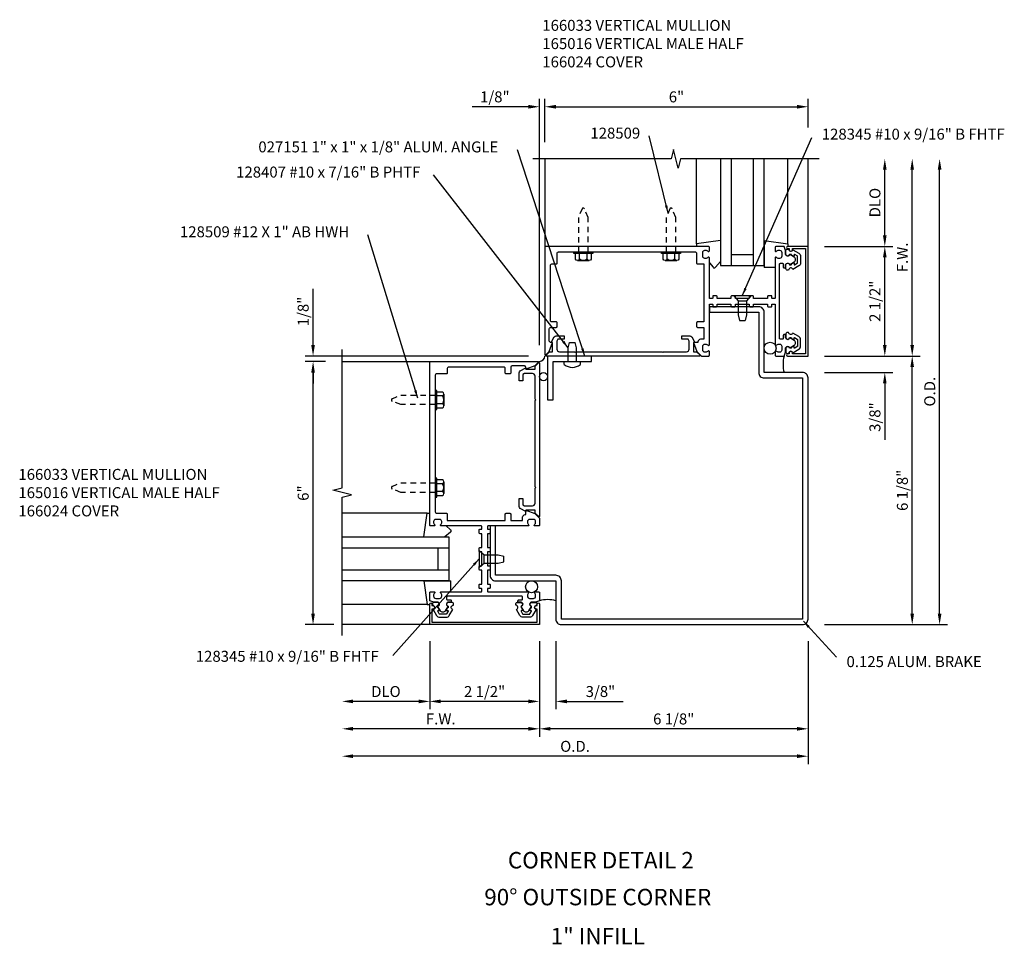
# Model space of a CAD drawing. Extents: x 0 to 99.3, y 0 to 61.9.
# Drawn here: x 37.2 to 59.6, y 37 to 58.1 of the extents above; entities that cross this region are included whole.
import ezdxf
from ezdxf.enums import TextEntityAlignment as Align

# ---------------------------------------------------------------- set-up
doc = ezdxf.new("R2010")
doc.units = 0
doc.header["$LTSCALE"] = 0.5
doc.header["$MEASUREMENT"] = 0
doc.linetypes.add('HIDDEN', pattern=[0.375, 0.25, -0.125])
doc.layers.get('0').update_dxf_attribs({"linetype": 'CONTINUOUS'})
for name, color, linetype in [('PART_NUMBERS', 6, 'CONTINUOUS'), ('R-ANNO-DIMS', 3, 'CONTINUOUS'), ('R-SWTS-DET1', 1, 'CONTINUOUS'), ('R-SWTS-DET2', 4, 'CONTINUOUS'), ('R-SWTS-DET3', 5, 'CONTINUOUS')]:
    doc.layers.add(name, color=color, linetype=linetype)
doc.styles.get("Standard").update_dxf_attribs({"font": 'arial.ttf'})
doc.dimstyles.get("Standard").update_dxf_attribs({"dimtxt": 0.18, "dimasz": 0.18, "dimexe": 0.18, "dimexo": 0.0625, "dimgap": 0.09, "dimtad": 0, "dimtih": 1, "dimtoh": 1, "dimdec": 4, "dimzin": 0, "dimdsep": 46, "dimtxsty": 'STANDARD', "dimcen": 0.09, "dimadec": 0, "dimazin": 0, "dimtfac": 1, "dimtdec": 4, "dimtofl": 0, "dimtmove": 0, "dimatfit": 3, "dimfxl": 1, "dimtolj": 1, "dimtzin": 0, "dimarcsym": 0})

msp = doc.modelspace()

# ---------------------------------------------------------------- linework, layer by layer
for points in [[(54.861, 52.706, 0.57735), (54.846, 52.698), (54.846, 52.672, -0.57735), (54.831, 52.663), (54.791, 52.687, -0.267949), (54.786, 52.695), (54.786, 52.697, 0.414214), (54.776, 52.707), (54.742, 52.707, -1), (54.662, 52.707), (54.662, 52.797, -0.414214), (54.692, 52.827), (54.722, 52.827, 0.84909), (54.819, 52.811), (54.956, 52.732, -0.267949), (54.996, 52.663), (54.996, 52.511, -0.267949), (54.956, 52.442), (54.819, 52.363, 0.84909), (54.722, 52.347), (54.692, 52.347, -0.414214), (54.662, 52.377), (54.662, 52.467, -1), (54.742, 52.467), (54.776, 52.467, 0.414214), (54.786, 52.477), (54.786, 52.479, -0.267949), (54.791, 52.488), (54.831, 52.511, -0.57735), (54.846, 52.502), (54.846, 52.477, 0.414214), (54.856, 52.467), (54.859, 52.467), (54.921, 52.503, 0.267949), (54.926, 52.511), (54.926, 52.663, 0.267949), (54.921, 52.672)], [(54.861, 50.568, -0.57735), (54.846, 50.577), (54.846, 50.602, 0.57735), (54.831, 50.611), (54.791, 50.588, 0.267949), (54.786, 50.579), (54.786, 50.577, -0.414214), (54.776, 50.567), (54.742, 50.567, 1), (54.662, 50.567), (54.662, 50.477, 0.414214), (54.692, 50.447), (54.722, 50.447, -0.84909), (54.819, 50.463), (54.956, 50.542, 0.267949), (54.996, 50.611), (54.996, 50.763, 0.267949), (54.956, 50.832), (54.819, 50.911, -0.84909), (54.722, 50.927), (54.692, 50.927, 0.414214), (54.662, 50.897), (54.662, 50.807, 1), (54.742, 50.807), (54.776, 50.807, -0.414214), (54.786, 50.797), (54.786, 50.795, 0.267949), (54.791, 50.787), (54.831, 50.763, 0.57735), (54.846, 50.772), (54.846, 50.797, -0.414214), (54.856, 50.807), (54.859, 50.807), (54.921, 50.772, -0.267949), (54.926, 50.763), (54.926, 50.611, -0.267949), (54.921, 50.603)], [(46.722, 44.567, -0.57735), (46.73, 44.582), (46.756, 44.582, 0.57735), (46.764, 44.597), (46.741, 44.637, 0.267949), (46.733, 44.642), (46.731, 44.642, -0.414214), (46.721, 44.652), (46.721, 44.686, 1), (46.721, 44.766), (46.631, 44.766, 0.414214), (46.601, 44.736), (46.601, 44.706, -0.84909), (46.617, 44.609), (46.696, 44.472, 0.267949), (46.765, 44.432), (46.917, 44.432, 0.267949), (46.986, 44.472), (47.065, 44.609, -0.84909), (47.081, 44.706), (47.081, 44.736, 0.414214), (47.051, 44.766), (46.961, 44.766, 1), (46.961, 44.686), (46.961, 44.652, -0.414214), (46.951, 44.642), (46.949, 44.642, 0.267949), (46.94, 44.637), (46.917, 44.597, 0.57735), (46.926, 44.582), (46.951, 44.582, -0.414214), (46.961, 44.572), (46.961, 44.569), (46.925, 44.507, -0.267949), (46.917, 44.502), (46.765, 44.502, -0.267949), (46.756, 44.507)], [(48.86, 44.567, 0.57735), (48.851, 44.582), (48.826, 44.582, -0.57735), (48.817, 44.597), (48.84, 44.637, -0.267949), (48.849, 44.642), (48.851, 44.642, 0.414214), (48.861, 44.652), (48.861, 44.686, -1), (48.861, 44.766), (48.951, 44.766, -0.414214), (48.981, 44.736), (48.981, 44.706, 0.84909), (48.965, 44.609), (48.886, 44.472, -0.267949), (48.817, 44.432), (48.665, 44.432, -0.267949), (48.596, 44.472), (48.517, 44.609, 0.84909), (48.501, 44.706), (48.501, 44.736, -0.414214), (48.531, 44.766), (48.621, 44.766, -1), (48.621, 44.686), (48.621, 44.652, 0.414214), (48.631, 44.642), (48.633, 44.642, -0.267949), (48.641, 44.637), (48.664, 44.597, -0.57735), (48.656, 44.582), (48.631, 44.582, 0.414214), (48.621, 44.572), (48.621, 44.569), (48.656, 44.507, 0.267949), (48.665, 44.502), (48.817, 44.502, 0.267949), (48.825, 44.507)]]:
    msp.add_lwpolyline(points, format="xyb", close=True)
at = {"layer": 'R-ANNO-DIMS'}
for p, q in [((49.041, 50.637), (49.041, 56.253)), ((49.166, 55.262), (49.166, 56.253)), ((55.166, 55.598), (55.166, 56.253)), ((48.791, 56.073), (47.507, 56.073)), ((49.416, 56.073), (54.916, 56.073)), ((49.416, 56.073), (49.666, 56.073)), ((56.916, 53.137), (56.916, 54.637)), ((57.541, 50.637), (57.541, 54.637)), ((58.166, 44.512), (58.166, 54.637)), ((55.541, 52.887), (57.096, 52.887)), ((56.916, 50.637), (56.916, 52.637)), ((43.88, 50.637), (43.88, 51.92)), ((56.916, 50.637), (56.916, 50.887)), ((48.791, 50.387), (43.7, 50.387)), ((55.541, 50.387), (57.721, 50.387)), ((44.166, 50.262), (43.7, 50.262)), ((57.541, 44.512), (57.541, 50.137)), ((43.88, 44.512), (43.88, 50.012)), ((43.88, 50.012), (43.88, 49.762)), ((55.541, 50.012), (57.096, 50.012)), ((56.916, 49.762), (56.916, 48.479)), ((44.355, 44.262), (43.7, 44.262)), ((55.541, 44.262), (58.346, 44.262)), ((46.541, 43.887), (46.541, 42.332)), ((49.041, 43.887), (49.041, 41.707)), ((49.416, 43.887), (49.416, 42.332)), ((55.166, 43.887), (55.166, 41.082)), ((46.291, 42.512), (44.791, 42.512)), ((48.791, 42.512), (46.791, 42.512)), ((48.791, 42.512), (48.541, 42.512)), ((49.666, 42.512), (50.949, 42.512)), ((48.791, 41.887), (44.791, 41.887)), ((54.916, 41.887), (49.291, 41.887)), ((54.916, 41.262), (44.791, 41.262))]:
    msp.add_line(p, q, dxfattribs=at)
for points in [[(48.791, 56.115), (48.791, 56.031), (49.041, 56.073)], [(49.416, 56.115), (49.416, 56.031), (49.166, 56.073)], [(49.416, 56.115), (49.416, 56.031), (49.166, 56.073)], [(54.916, 56.115), (54.916, 56.031), (55.166, 56.073)], [(56.874, 54.637), (56.957, 54.637), (56.916, 54.887)], [(57.499, 54.637), (57.582, 54.637), (57.541, 54.887)], [(58.124, 54.637), (58.207, 54.637), (58.166, 54.887)], [(56.874, 53.137), (56.957, 53.137), (56.916, 52.887)], [(56.874, 52.637), (56.957, 52.637), (56.916, 52.887)], [(43.838, 50.637), (43.921, 50.637), (43.88, 50.387)], [(56.874, 50.637), (56.957, 50.637), (56.916, 50.387)], [(56.874, 50.637), (56.957, 50.637), (56.916, 50.387)], [(57.499, 50.637), (57.582, 50.637), (57.541, 50.387)], [(57.499, 50.137), (57.582, 50.137), (57.541, 50.387)], [(43.838, 50.012), (43.921, 50.012), (43.88, 50.262)], [(43.838, 50.012), (43.921, 50.012), (43.88, 50.262)], [(56.874, 49.762), (56.957, 49.762), (56.916, 50.012)], [(43.838, 44.512), (43.921, 44.512), (43.88, 44.262)], [(57.499, 44.512), (57.582, 44.512), (57.541, 44.262)], [(58.124, 44.512), (58.207, 44.512), (58.166, 44.262)], [(44.791, 42.554), (44.791, 42.47), (44.541, 42.512)], [(46.291, 42.554), (46.291, 42.47), (46.541, 42.512)], [(46.791, 42.554), (46.791, 42.47), (46.541, 42.512)], [(48.791, 42.554), (48.791, 42.47), (49.041, 42.512)], [(48.791, 42.554), (48.791, 42.47), (49.041, 42.512)], [(49.666, 42.554), (49.666, 42.47), (49.416, 42.512)], [(44.791, 41.929), (44.791, 41.845), (44.541, 41.887)], [(48.791, 41.929), (48.791, 41.845), (49.041, 41.887)], [(49.291, 41.929), (49.291, 41.845), (49.041, 41.887)], [(54.916, 41.929), (54.916, 41.845), (55.166, 41.887)], [(44.791, 41.304), (44.791, 41.22), (44.541, 41.262)], [(54.916, 41.304), (54.916, 41.22), (55.166, 41.262)]]:
    msp.add_solid(points, dxfattribs=at)
at = {"layer": 'R-SWTS-DET1'}
for p, q in [((49.166, 54.887), (49.166, 52.887)), ((55.166, 52.887), (55.166, 54.887)), ((44.541, 50.262), (46.541, 50.262)), ((46.541, 44.262), (44.541, 44.262))]:
    msp.add_line(p, q, dxfattribs=at)
for points in [[(55.416, 54.887), (52.259, 54.887), (52.206, 54.675), (52.099, 55.099), (52.046, 54.887), (48.89, 54.887)], [(44.541, 44.012), (44.541, 47.168), (44.753, 47.221), (44.329, 47.329), (44.541, 47.382), (44.541, 50.538)]]:
    msp.add_lwpolyline(points, dxfattribs=at)
for points in [[(52.916, 51.562, -0.414214), (52.926, 51.572), (52.982, 51.572, -0.414214), (52.992, 51.562), (52.992, 51.522, 0.414214), (53.002, 51.512), (53.072, 51.512, 0.414214), (53.092, 51.532), (53.092, 51.572), (53.408, 51.572), (53.408, 51.532, 0.414214), (53.428, 51.512), (53.488, 51.512, 0.414214), (53.508, 51.532), (53.508, 51.572), (53.824, 51.572), (53.824, 51.532, 0.414214), (53.844, 51.512), (53.904, 51.512, 0.414214), (53.924, 51.532), (53.924, 51.572), (54.24, 51.572), (54.24, 51.532, 0.414214), (54.26, 51.512), (54.33, 51.512, 0.414214), (54.34, 51.522), (54.34, 51.562, -0.414214), (54.35, 51.572), (54.406, 51.572, -0.414214), (54.416, 51.562), (54.416, 50.645, 0.669376), (54.441, 50.635, -0.199773), (54.505, 50.661), (54.516, 50.661, -0.414214), (54.566, 50.611), (54.566, 50.523, -0.414214), (54.516, 50.473), (54.505, 50.473, -0.199773), (54.441, 50.5, 0.669376), (54.416, 50.489), (54.416, 50.407, 0.414214), (54.436, 50.387), (54.622, 50.387), (54.652, 50.477), (54.652, 50.557, -0.84909), (54.749, 50.573), (54.852, 50.633, 0.57735), (54.852, 50.742), (54.749, 50.801, -0.84909), (54.652, 50.817), (54.652, 50.877), (54.622, 50.877, 0.414214), (54.602, 50.857), (54.602, 50.791, -0.414214), (54.582, 50.771), (54.536, 50.771, -0.414214), (54.516, 50.791), (54.516, 52.483, -0.414214), (54.536, 52.503), (54.582, 52.503, -0.414214), (54.602, 52.483), (54.602, 52.417, 0.414214), (54.622, 52.397), (54.652, 52.397), (54.652, 52.457, -0.84909), (54.749, 52.473), (54.852, 52.533, 0.57735), (54.852, 52.642), (54.749, 52.701, -0.84909), (54.652, 52.717), (54.652, 52.797), (54.622, 52.887), (54.436, 52.887, 0.414214), (54.416, 52.867), (54.416, 52.785, 0.669376), (54.441, 52.775, -0.199773), (54.505, 52.801), (54.516, 52.801, -0.414214), (54.566, 52.751), (54.566, 52.663, -0.414214), (54.516, 52.613), (54.505, 52.613, -0.199773), (54.441, 52.64, 0.669376), (54.416, 52.629), (54.416, 51.712, -0.414214), (54.406, 51.702), (54.35, 51.702, -0.414214), (54.34, 51.712), (54.34, 51.752, 0.414214), (54.33, 51.762), (54.26, 51.762, 0.414214), (54.24, 51.742), (54.24, 51.702), (53.924, 51.702), (53.924, 51.742, 0.414214), (53.904, 51.762), (53.844, 51.762, 0.414214), (53.824, 51.742), (53.824, 51.702), (53.508, 51.702), (53.508, 51.742, 0.414214), (53.488, 51.762), (53.428, 51.762, 0.414214), (53.408, 51.742), (53.408, 51.702), (53.092, 51.702), (53.092, 51.742, 0.414214), (53.072, 51.762), (53.002, 51.762, 0.414214), (52.992, 51.752), (52.992, 51.712, -0.414214), (52.982, 51.702), (52.926, 51.702, -0.414214), (52.916, 51.712), (52.916, 52.629, 0.669376), (52.89, 52.64, -0.199773), (52.826, 52.613), (52.816, 52.613, -0.414214), (52.766, 52.663), (52.766, 52.751, -0.414214), (52.816, 52.801), (52.826, 52.801, -0.199773), (52.89, 52.775, 0.669376), (52.916, 52.785), (52.916, 52.867, 0.414214), (52.896, 52.887), (49.166, 52.887), (49.166, 50.418, 0.668179), (49.183, 50.411), (49.263, 50.491), (49.339, 50.699), (49.296, 50.699, -0.414214), (49.266, 50.729), (49.266, 51.011, -0.414214), (49.296, 51.041), (49.426, 51.041, 0.414214), (49.446, 51.061), (49.446, 51.146, 0.414214), (49.426, 51.166), (49.321, 51.166, -0.414214), (49.291, 51.196), (49.291, 52.458, -0.414214), (49.321, 52.488), (49.426, 52.488, 0.414214), (49.446, 52.508), (49.446, 52.732, -0.414214), (49.476, 52.762), (52.596, 52.762, -0.414214), (52.626, 52.732), (52.626, 52.508, 0.414214), (52.646, 52.488), (52.791, 52.488), (52.791, 51.166), (52.646, 51.166, 0.414214), (52.626, 51.146), (52.626, 51.061, 0.414214), (52.646, 51.041), (52.791, 51.041), (52.791, 50.771), (52.716, 50.771, 0.414214), (52.656, 50.711), (52.656, 50.699), (52.555, 50.699), (52.631, 50.49), (52.734, 50.387), (52.896, 50.387, 0.414214), (52.916, 50.407), (52.916, 50.489, 0.669376), (52.89, 50.5, -0.199773), (52.826, 50.473), (52.816, 50.473, -0.414214), (52.766, 50.523), (52.766, 50.611, -0.414214), (52.816, 50.661), (52.826, 50.661, -0.199773), (52.89, 50.635, 0.669376), (52.916, 50.645)], [(55.106, 52.837), (55.106, 50.437), (54.812, 50.437), (54.812, 50.457, 1), (54.732, 50.457), (54.732, 50.437), (54.697, 50.437, 1), (54.697, 50.387), (55.166, 50.387), (55.166, 52.887), (54.697, 52.887, 1), (54.697, 52.837), (54.732, 52.837), (54.732, 52.817, 1), (54.812, 52.817), (54.812, 52.837)], [(49.541, 44.387), (49.541, 45.262, 0.414214), (49.416, 45.387), (48.041, 45.387), (48.041, 46.512), (47.916, 46.512), (47.916, 45.387, 0.414214), (48.041, 45.262), (49.416, 45.262), (49.416, 44.387, 0.414214), (49.541, 44.262), (55.041, 44.262, 0.414214), (55.166, 44.387), (55.166, 49.887, 0.414214), (55.041, 50.012), (54.166, 50.012), (54.166, 51.387, 0.414214), (54.041, 51.512), (52.916, 51.512), (52.916, 51.387), (54.041, 51.387), (54.041, 50.012, 0.414214), (54.166, 49.887), (55.041, 49.887), (55.041, 44.387)], [(49.439, 50.547, 0.414214), (49.499, 50.487), (49.838, 50.487), (49.853, 50.472), (49.868, 50.487), (51.838, 50.487), (51.853, 50.472), (51.868, 50.487), (52.395, 50.487, 0.414214), (52.455, 50.547), (52.455, 50.728), (52.431, 50.769), (52.291, 50.769), (52.291, 50.849), (52.471, 50.849, -0.267949), (52.515, 50.824), (52.587, 50.699), (52.555, 50.699), (52.555, 50.487), (52.62, 50.487), (52.703, 50.404, -0.668179), (52.696, 50.387), (49.198, 50.387, -0.668179), (49.191, 50.404), (49.274, 50.487), (49.339, 50.487), (49.339, 50.699), (49.307, 50.699), (49.379, 50.824, -0.267949), (49.422, 50.849), (49.603, 50.849), (49.603, 50.769), (49.463, 50.769), (49.439, 50.728)], [(47.866, 46.512, 0.414214), (47.856, 46.502), (47.856, 46.446, 0.414214), (47.866, 46.436), (47.906, 46.436, -0.414214), (47.916, 46.426), (47.916, 46.356, -0.414214), (47.896, 46.336), (47.856, 46.336), (47.856, 46.02), (47.896, 46.02, -0.414214), (47.916, 46), (47.916, 45.94, -0.414214), (47.896, 45.92), (47.856, 45.92), (47.856, 45.604), (47.896, 45.604, -0.414214), (47.916, 45.584), (47.916, 45.524, -0.414214), (47.896, 45.504), (47.856, 45.504), (47.856, 45.188), (47.896, 45.188, -0.414214), (47.916, 45.168), (47.916, 45.098, -0.414214), (47.906, 45.088), (47.866, 45.088, 0.414214), (47.856, 45.078), (47.856, 45.022, 0.414214), (47.866, 45.012), (48.783, 45.012, -0.669376), (48.793, 44.986, 0.199773), (48.767, 44.923), (48.767, 44.912, 0.414214), (48.817, 44.862), (48.905, 44.862, 0.414214), (48.955, 44.912), (48.955, 44.923, 0.199773), (48.928, 44.986, -0.669376), (48.939, 45.012), (49.021, 45.012, -0.414214), (49.041, 44.992), (49.041, 44.806), (48.951, 44.776), (48.871, 44.776, 0.84909), (48.855, 44.679), (48.795, 44.576, -0.57735), (48.686, 44.576), (48.627, 44.679, 0.84909), (48.611, 44.776), (48.551, 44.776), (48.551, 44.806, -0.414214), (48.571, 44.826), (48.637, 44.826, 0.414214), (48.657, 44.846), (48.657, 44.892, 0.414214), (48.637, 44.912), (46.945, 44.912, 0.414214), (46.925, 44.892), (46.925, 44.846, 0.414214), (46.945, 44.826), (47.011, 44.826, -0.414214), (47.031, 44.806), (47.031, 44.776), (46.971, 44.776, 0.84909), (46.955, 44.679), (46.895, 44.576, -0.57735), (46.786, 44.576), (46.727, 44.679, 0.84909), (46.711, 44.776), (46.631, 44.776), (46.541, 44.806), (46.541, 44.992, -0.414214), (46.561, 45.012), (46.643, 45.012, -0.669376), (46.653, 44.986, 0.199773), (46.627, 44.923), (46.627, 44.912, 0.414214), (46.677, 44.862), (46.765, 44.862, 0.414214), (46.815, 44.912), (46.815, 44.923, 0.199773), (46.788, 44.986, -0.669376), (46.799, 45.012), (47.716, 45.012, 0.414214), (47.726, 45.022), (47.726, 45.078, 0.414214), (47.716, 45.088), (47.676, 45.088, -0.414214), (47.666, 45.098), (47.666, 45.168, -0.414214), (47.686, 45.188), (47.726, 45.188), (47.726, 45.504), (47.686, 45.504, -0.414214), (47.666, 45.524), (47.666, 45.584, -0.414214), (47.686, 45.604), (47.726, 45.604), (47.726, 45.92), (47.686, 45.92, -0.414214), (47.666, 45.94), (47.666, 46, -0.414214), (47.686, 46.02), (47.726, 46.02), (47.726, 46.336), (47.686, 46.336, -0.414214), (47.666, 46.356), (47.666, 46.426, -0.414214), (47.676, 46.436), (47.716, 46.436, 0.414214), (47.726, 46.446), (47.726, 46.502, 0.414214), (47.716, 46.512), (46.799, 46.512, -0.669376), (46.788, 46.538, 0.199773), (46.815, 46.602), (46.815, 46.612, 0.414214), (46.765, 46.662), (46.677, 46.662, 0.414214), (46.627, 46.612), (46.627, 46.602, 0.199773), (46.653, 46.538, -0.669376), (46.643, 46.512), (46.561, 46.512, -0.414214), (46.541, 46.532), (46.541, 50.262), (49.01, 50.262, -0.668179), (49.017, 50.245), (48.936, 50.165), (48.729, 50.089), (48.729, 50.132, 0.414214), (48.699, 50.162), (48.417, 50.162, 0.414214), (48.387, 50.132), (48.387, 50.002, -0.414214), (48.367, 49.982), (48.282, 49.982, -0.414214), (48.262, 50.002), (48.262, 50.107, 0.414214), (48.232, 50.137), (46.97, 50.137, 0.414214), (46.94, 50.107), (46.94, 50.002, -0.414214), (46.92, 49.982), (46.696, 49.982, 0.414214), (46.666, 49.952), (46.666, 46.832, 0.414214), (46.696, 46.802), (46.92, 46.802, -0.414214), (46.94, 46.782), (46.94, 46.637), (48.262, 46.637), (48.262, 46.782, -0.414214), (48.282, 46.802), (48.367, 46.802, -0.414214), (48.387, 46.782), (48.387, 46.637), (48.657, 46.637), (48.657, 46.712, -0.414214), (48.717, 46.772), (48.729, 46.772), (48.729, 46.873), (48.938, 46.797), (49.041, 46.694), (49.041, 46.532, -0.414214), (49.021, 46.512), (48.939, 46.512, -0.669376), (48.928, 46.538, 0.199773), (48.955, 46.602), (48.955, 46.612, 0.414214), (48.905, 46.662), (48.817, 46.662, 0.414214), (48.767, 46.612), (48.767, 46.602, 0.199773), (48.793, 46.538, -0.669376), (48.783, 46.512)], [(48.881, 46.973, 0.414214), (48.941, 47.033), (48.941, 47.372), (48.956, 47.387), (48.941, 47.402), (48.941, 49.372), (48.956, 49.387), (48.941, 49.402), (48.941, 49.929, 0.414214), (48.881, 49.989), (48.7, 49.989), (48.659, 49.965), (48.659, 49.825), (48.579, 49.825), (48.579, 50.006, -0.267949), (48.604, 50.049), (48.729, 50.121), (48.729, 50.089), (48.941, 50.089), (48.941, 50.154), (49.024, 50.237, -0.668179), (49.041, 50.23), (49.041, 46.732, -0.668179), (49.024, 46.725), (48.941, 46.808), (48.941, 46.873), (48.729, 46.873), (48.729, 46.841), (48.604, 46.913, -0.267949), (48.579, 46.957), (48.579, 47.137), (48.659, 47.137), (48.659, 46.997), (48.7, 46.973)], [(46.591, 44.322), (48.991, 44.322), (48.991, 44.616), (48.971, 44.616, -1), (48.971, 44.696), (48.991, 44.696), (48.991, 44.731, -1), (49.041, 44.731), (49.041, 44.262), (46.541, 44.262), (46.541, 44.731, -1), (46.591, 44.731), (46.591, 44.696), (46.611, 44.696, -1), (46.611, 44.616), (46.591, 44.616)]]:
    msp.add_lwpolyline(points, format="xyb", close=True, dxfattribs=at)
at = {"layer": 'R-SWTS-DET2'}
for p, q in [((52.626, 52.948), (52.626, 54.887)), ((54.705, 52.948), (54.705, 54.887)), ((54.165, 53.024), (54.165, 52.408)), ((49.906, 52.568), (50.176, 52.568)), ((49.951, 52.598), (49.951, 52.723)), ((50.131, 52.598), (50.131, 52.723)), ((51.906, 52.568), (52.176, 52.568)), ((51.951, 52.598), (51.951, 52.723)), ((52.131, 52.598), (52.131, 52.723)), ((53.055, 52.411), (53.166, 52.544)), ((52.916, 52.511), (53.001, 52.411)), ((54.415, 52.408), (54.165, 52.408)), ((53.473, 51.762), (53.571, 51.65)), ((53.858, 51.762), (53.473, 51.762)), ((53.571, 51.65), (53.571, 51.325)), ((53.571, 51.65), (53.761, 51.65)), ((53.858, 51.762), (53.761, 51.65)), ((53.761, 51.65), (53.761, 51.325)), ((53.571, 51.325), (53.601, 51.2)), ((53.601, 51.2), (53.731, 51.2)), ((53.761, 51.325), (53.731, 51.2)), ((49.696, 50.575), (49.726, 50.7)), ((49.696, 50.262), (49.696, 50.575)), ((49.726, 50.7), (49.856, 50.7)), ((49.886, 50.575), (49.856, 50.7)), ((49.886, 50.262), (49.886, 50.575)), ((49.604, 50.196), (49.604, 50.262)), ((49.977, 50.196), (49.977, 50.262)), ((46.83, 49.477), (46.705, 49.477)), ((46.86, 49.522), (46.86, 49.252)), ((46.83, 49.297), (46.705, 49.297)), ((46.83, 47.477), (46.705, 47.477)), ((46.86, 47.522), (46.86, 47.252)), ((46.83, 47.297), (46.705, 47.297)), ((46.48, 46.802), (44.541, 46.802)), ((46.917, 46.512), (47.017, 46.426)), ((47.017, 46.373), (46.884, 46.262)), ((47.666, 45.955), (47.778, 45.857)), ((47.666, 45.955), (47.666, 45.57)), ((47.778, 45.857), (48.103, 45.857)), ((47.778, 45.667), (47.778, 45.857)), ((48.103, 45.857), (48.228, 45.827)), ((48.228, 45.697), (48.228, 45.827)), ((47.666, 45.57), (47.778, 45.667)), ((47.778, 45.667), (48.103, 45.667)), ((48.103, 45.667), (48.228, 45.697)), ((46.404, 45.262), (47.02, 45.262)), ((47.02, 45.012), (47.02, 45.262)), ((46.48, 44.722), (44.541, 44.722))]:
    msp.add_line(p, q, dxfattribs=at)
at = {"layer": 'R-SWTS-DET2', "linetype": 'HIDDEN'}
for points in [[(50.149, 52.762), (50.149, 53.55), (50.068, 53.744, 0.668179), (50.013, 53.744), (49.933, 53.55), (49.933, 52.762)], [(52.149, 52.762), (52.149, 53.55), (52.068, 53.744, 0.668179), (52.013, 53.744), (51.933, 53.55), (51.933, 52.762)], [(46.666, 49.279), (45.878, 49.279), (45.684, 49.359, -0.668179), (45.684, 49.415), (45.878, 49.495), (46.666, 49.495)], [(46.666, 47.279), (45.878, 47.279), (45.684, 47.359, -0.668179), (45.684, 47.415), (45.878, 47.495), (46.666, 47.495)]]:
    msp.add_lwpolyline(points, format="xyb", dxfattribs=at)
at = {"layer": 'R-SWTS-DET2'}
for points in [[(53.166, 53.024), (52.626, 52.948), (52.626, 52.887)], [(54.165, 53.024), (54.705, 52.948), (54.705, 52.887)], [(46.404, 46.262), (46.48, 46.802), (46.541, 46.802)], [(46.404, 45.262), (46.48, 44.722), (46.541, 44.722)]]:
    msp.add_lwpolyline(points, dxfattribs=at)
for points in [[(49.825, 52.723), (49.825, 52.762), (50.257, 52.762), (50.257, 52.723)], [(51.825, 52.723), (51.825, 52.762), (52.257, 52.762), (52.257, 52.723)], [(49.228, 49.387), (49.353, 49.387), (49.353, 50.262), (50.228, 50.262), (50.228, 50.387), (49.228, 50.387)], [(46.705, 49.603), (46.666, 49.603), (46.666, 49.171), (46.705, 49.171)], [(46.705, 47.603), (46.666, 47.603), (46.666, 47.171), (46.705, 47.171)]]:
    msp.add_lwpolyline(points, close=True, dxfattribs=at)
for points in [[(50.221, 52.723), (50.221, 52.598, -0.666173), (50.131, 52.598, -0.333087), (49.951, 52.598, -0.666173), (49.861, 52.598), (49.861, 52.723)], [(52.221, 52.723), (52.221, 52.598, -0.666173), (52.131, 52.598, -0.333087), (51.951, 52.598, -0.666173), (51.861, 52.598), (51.861, 52.723)], [(46.705, 49.207), (46.83, 49.207, 0.666173), (46.83, 49.297, 0.333087), (46.83, 49.477, 0.666173), (46.83, 49.567), (46.705, 49.567)], [(46.705, 47.207), (46.83, 47.207, 0.666173), (46.83, 47.297, 0.333087), (46.83, 47.477, 0.666173), (46.83, 47.567), (46.705, 47.567)]]:
    msp.add_lwpolyline(points, format="xyb", dxfattribs=at)
for centre, radius, start, end in [((53.028, 52.434), 0.035, 220.5689, 320), ((49.791, 50.424), 0.295, 230.7507, 309.2493), ((46.994, 46.4), 0.035, 310, 49.4311)]:
    msp.add_arc(centre, radius, start, end, dxfattribs=at)
at = {"layer": 'R-SWTS-DET3'}
for points in [[(53.166, 54.887), (53.166, 52.45), (54.166, 52.45), (54.166, 54.887)], [(53.416, 54.887), (53.416, 52.45)], [(53.916, 54.887), (53.916, 52.45)], [(53.416, 52.7), (53.916, 52.7)], [(44.541, 46.262), (46.978, 46.262), (46.978, 45.262), (44.541, 45.262)], [(44.541, 46.012), (46.978, 46.012)], [(46.728, 46.012), (46.728, 45.512)], [(44.541, 45.512), (46.978, 45.512)]]:
    msp.add_lwpolyline(points, dxfattribs=at)
for centre, radius in [((54.301, 50.567), 0.136), ((49.134, 49.918), 0.0938), ((48.861, 45.126), 0.136)]:
    msp.add_circle(centre, radius, dxfattribs=at)
for centre, radius, start, end in [((49.026, 50.402), 0.141, 276.0576, 353.9424), ((55.282, 50.2), 0.687, 164.1573, 195.8427), ((49.228, 44.145), 0.687, 74.1573, 105.8427)]:
    msp.add_arc(centre, radius, start, end, dxfattribs=at)

# ---------------------------------------------------------------- texts
at = {"color": 2, "linetype": 'Continuous'}
msp.add_text('CORNER DETAIL 2', height=0.375, dxfattribs=at).set_placement((50.441, 38.703), align=Align.CENTER)
at = {"color": 7, "linetype": 'Continuous'}
for s, p in [('90%%D OUTSIDE CORNER', (50.372, 37.862)), ('1" INFILL', (50.372, 36.972))]:
    msp.add_text(s, height=0.375, dxfattribs=at).set_placement(p, align=Align.CENTER)
at = {"layer": 'PART_NUMBERS'}
for s, p in [('128509', (50.203, 55.346)), ('128345 #10 x 9/16" B FHTF', (55.479, 55.323)), ('027151 1" x 1" x 1/8" ALUM. ANGLE', (42.632, 55.032)), ('128407 #10 x 7/16" B PHTF', (42.126, 54.458)), ('128509 #12 X 1" AB HWH', (40.845, 53.096)), ('128345 #10 x 9/16" B FHTF', (41.206, 43.415)), ('0.125 ALUM. BRAKE', (56.043, 43.294))]:
    msp.add_text(s, height=0.25, dxfattribs=at).set_placement(p)
at = {"layer": 'PART_NUMBERS', "char_height": 0.25, "width": 5.00819, "attachment_point": 1}
for insert in [(49.107, 58.054), (37.161, 47.814)]:
    msp.add_mtext('166033 VERTICAL MULLION 165016 VERTICAL MALE HALF 166024 COVER', dxfattribs=dict(at, insert=insert))
at = {"layer": 'R-ANNO-DIMS', "char_height": 0.25, "attachment_point": 5}
for s, insert in [('\\A1;1/8"', (48.024, 56.298)), ('\\A1;6"', (52.166, 56.298)), ('\\A1;2 1/2"', (47.791, 42.737)), ('\\A1;3/8"', (50.432, 42.737)), ('\\A1;DLO', (45.541, 42.737)), ('\\A1;F.W.', (46.791, 42.112)), ('\\A1;6 1/8"', (52.103, 42.112)), ('\\A1;O.D.', (49.853, 41.487))]:
    msp.add_mtext(s, dxfattribs=dict(at, insert=insert))
at = {"layer": 'R-ANNO-DIMS', "char_height": 0.25, "attachment_point": 5, "rotation": 90}
for s, insert in [('\\A1;DLO', (56.691, 53.887)), ('\\A1;F.W.', (57.316, 52.637)), ('\\A1;2 1/2"', (56.691, 51.637)), ('\\A1;1/8"', (43.655, 51.404)), ('\\A1;O.D.', (57.941, 49.575)), ('\\A1;3/8"', (56.691, 48.995)), ('\\A1;6 1/8"', (57.316, 47.325)), ('\\A1;6"', (43.655, 47.262))]:
    msp.add_mtext(s, dxfattribs=dict(at, insert=insert))

# ---------------------------------------------------------------- leaders
at = {"layer": 'PART_NUMBERS'}
for points in [[(51.973, 53.647), (51.543, 55.408)], [(53.666, 51.762), (55.253, 55.368)], [(50.076, 50.387), (48.54, 55.094)], [(49.696, 50.575), (46.622, 54.522)], [(46.265, 49.43), (45.13, 53.151)], [(47.666, 45.762), (45.695, 43.56)], [(55.061, 44.34), (55.818, 43.523)]]:
    msp.add_leader(points, dimstyle='STANDARD', dxfattribs=at)

doc.saveas('drawing.dxf')
